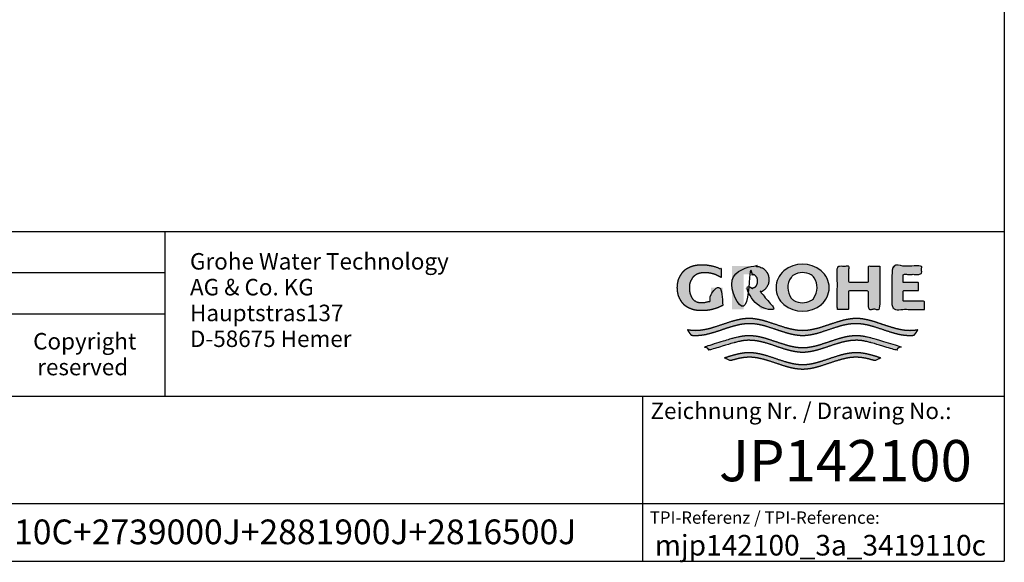
# Model space of a CAD drawing. Units: millimetres. Extents: x 6 to 291, y 5 to 413.
# Drawn here: x 172 to 291, y 5 to 71 of the extents above; entities that cross this region are included whole.
import ezdxf
from ezdxf.enums import TextEntityAlignment as Align

# ---------------------------------------------------------------- set-up
doc = ezdxf.new("R2010")
doc.units = ezdxf.units.MM
doc.layers.add('Default', color=7, linetype='Continuous')
doc.layers.add('Standard', color=7, linetype='Continuous')
doc.styles.add('SEACAD_arial_ttf', font='arial.ttf')
doc.styles.add('SEACAD_seiso_ttf', font='seiso.ttf')

msp = doc.modelspace()

# ---------------------------------------------------------------- hatches: boundary and pattern name
at = {"layer": 'Standard', "linetype": 'Continuous'}
for points in [[(257.02, 36.03), (257.02, 38.18), (255.61, 38.18), (255.61, 36.64), (255.49, 36.58), (255.37, 36.53), (255.24, 36.49), (255.11, 36.45), (254.98, 36.42), (254.84, 36.4), (254.71, 36.38), (254.58, 36.37), (254.44, 36.37), (254.32, 36.37), (254.2, 36.38), (254.09, 36.4), (253.98, 36.42), (253.89, 36.45), (253.8, 36.49), (253.68, 36.56), (253.57, 36.63), (253.49, 36.7), (253.42, 36.77), (253.35, 36.85), (253.3, 36.93), (253.24, 37.02), (253.19, 37.13), (253.14, 37.25), (253.08, 37.38), (253.05, 37.49), (253.02, 37.6), (253, 37.72), (252.98, 37.86), (252.97, 38.01), (252.97, 38.18), (252.97, 38.35), (252.99, 38.5), (253.01, 38.64), (253.04, 38.76), (253.08, 38.88), (253.12, 38.98), (253.19, 39.11), (253.26, 39.23), (253.32, 39.34), (253.39, 39.43), (253.47, 39.51), (253.55, 39.59), (253.64, 39.66), (253.75, 39.73), (253.83, 39.78), (253.93, 39.83), (254.04, 39.87), (254.15, 39.91), (254.27, 39.94), (254.41, 39.97), (254.55, 39.98), (254.7, 39.99), (254.86, 40), (255.09, 39.99), (255.32, 39.97), (255.55, 39.93), (255.78, 39.88), (256.01, 39.81), (256.23, 39.73), (256.44, 39.63), (256.64, 39.52), (256.84, 39.4), (256.84, 40.44), (256.6, 40.55), (256.36, 40.64), (256.11, 40.73), (255.85, 40.8), (255.59, 40.86), (255.33, 40.9), (255.07, 40.94), (254.81, 40.96), (254.54, 40.96), (254.29, 40.96), (254.04, 40.95), (253.81, 40.92), (253.6, 40.88), (253.4, 40.83), (253.22, 40.77), (253.05, 40.7), (252.9, 40.63), (252.76, 40.56), (252.64, 40.49), (252.54, 40.42), (252.44, 40.35), (252.35, 40.27), (252.27, 40.18), (252.19, 40.1), (252.08, 39.95), (251.98, 39.79), (251.9, 39.68), (251.83, 39.55), (251.76, 39.4), (251.69, 39.25), (251.63, 39.07), (251.59, 38.88), (251.55, 38.67), (251.52, 38.44), (251.51, 38.18), (251.51, 38.18), (251.51, 38.18), (251.52, 37.92), (251.55, 37.69), (251.59, 37.48), (251.63, 37.29), (251.69, 37.11), (251.76, 36.96), (251.83, 36.82), (251.9, 36.69), (251.98, 36.57), (252.08, 36.41), (252.19, 36.26), (252.27, 36.18), (252.35, 36.09), (252.44, 36.02), (252.54, 35.94), (252.64, 35.87), (252.76, 35.8), (252.9, 35.73), (253.05, 35.66), (253.22, 35.59), (253.4, 35.53), (253.6, 35.48), (253.81, 35.44), (254.04, 35.42), (254.29, 35.4), (254.54, 35.4), (254.83, 35.41), (255.11, 35.43), (255.4, 35.47), (255.68, 35.52), (255.96, 35.6), (256.23, 35.68), (256.5, 35.78), (256.76, 35.9)], [(262.62, 39.16), (262.62, 39.31), (262.6, 39.45), (262.58, 39.58), (262.55, 39.69), (262.51, 39.79), (262.47, 39.89), (262.4, 40.01), (262.33, 40.12), (262.26, 40.21), (262.19, 40.3), (262.12, 40.37), (262.04, 40.44), (261.94, 40.51), (261.84, 40.57), (261.7, 40.64), (261.54, 40.69), (261.43, 40.73), (261.3, 40.76), (261.17, 40.78), (261.02, 40.8), (260.87, 40.81), (260.71, 40.81), (258.16, 40.81), (258.16, 35.55), (259.55, 35.55), (259.55, 39.8), (260.46, 39.8), (260.56, 39.8), (260.65, 39.79), (260.73, 39.77), (260.81, 39.75), (260.87, 39.72), (260.93, 39.68), (260.99, 39.64), (261.04, 39.59), (261.08, 39.54), (261.11, 39.5), (261.14, 39.45), (261.17, 39.4), (261.2, 39.34), (261.22, 39.26), (261.24, 39.18), (261.26, 39.08), (261.26, 38.97), (261.26, 38.85), (261.24, 38.76), (261.22, 38.67), (261.2, 38.6), (261.17, 38.54), (261.14, 38.48), (261.1, 38.42), (261.06, 38.37), (261.01, 38.32), (260.98, 38.28), (260.93, 38.25), (260.88, 38.22), (260.82, 38.2), (260.76, 38.17), (260.69, 38.15), (260.61, 38.14), (260.53, 38.13), (259.73, 38.13), (261.66, 35.55), (263.39, 35.55), (261.63, 37.66), (261.74, 37.71), (261.84, 37.75), (261.94, 37.82), (262.04, 37.88), (262.12, 37.95), (262.19, 38.03), (262.26, 38.11), (262.33, 38.21), (262.4, 38.32), (262.47, 38.44), (262.51, 38.53), (262.55, 38.63), (262.58, 38.75), (262.6, 38.87), (262.62, 39.01)], [(276.08, 40.81), (274.71, 40.81), (274.71, 38.87), (272.29, 38.87), (272.29, 40.81), (270.93, 40.81), (270.93, 35.55), (272.29, 35.55), (272.29, 37.79), (274.71, 37.79), (274.71, 35.55), (276.08, 35.55)], [(281.5, 35.55), (281.5, 36.56), (278.92, 36.56), (278.92, 37.85), (280.79, 37.85), (280.79, 38.82), (278.92, 38.82), (278.92, 39.8), (281.15, 39.8), (281.15, 40.81), (277.56, 40.81), (277.56, 35.55)], [(280.24, 32.42), (280.33, 32.52), (280.41, 32.62), (280.51, 32.76), (280.61, 32.91), (280.7, 33.06), (280.54, 33.03), (280.37, 33.01), (280.16, 32.99), (279.94, 32.98), (279.72, 32.97), (279.29, 32.99), (278.86, 33.05), (278.42, 33.13), (277.99, 33.23), (277.56, 33.36), (276.83, 33.59), (276.11, 33.83), (275.39, 34.07), (274.96, 34.19), (274.52, 34.29), (274.09, 34.38), (273.66, 34.43), (273.22, 34.45), (272.79, 34.43), (272.36, 34.37), (271.92, 34.29), (271.49, 34.19), (271.06, 34.06), (270.33, 33.83), (269.61, 33.59), (268.89, 33.35), (268.46, 33.23), (268.02, 33.13), (267.59, 33.04), (267.16, 32.99), (266.72, 32.97), (266.29, 32.99), (265.86, 33.04), (265.42, 33.13), (264.99, 33.23), (264.56, 33.35), (263.83, 33.59), (263.11, 33.83), (262.39, 34.06), (261.96, 34.19), (261.52, 34.29), (261.09, 34.37), (260.66, 34.43), (260.22, 34.45), (259.79, 34.43), (259.36, 34.38), (258.92, 34.29), (258.49, 34.19), (258.06, 34.07), (257.33, 33.83), (256.61, 33.59), (255.89, 33.36), (255.46, 33.23), (255.02, 33.13), (254.59, 33.05), (254.16, 32.99), (253.72, 32.97), (253.56, 32.98), (253.4, 32.98), (253.18, 33), (252.97, 33.03), (252.75, 33.06), (252.82, 32.95), (252.89, 32.84), (252.99, 32.69), (253.09, 32.55), (253.2, 32.42), (253.39, 32.4), (253.58, 32.39), (253.77, 32.39), (254.2, 32.41), (254.63, 32.46), (255.07, 32.54), (255.5, 32.65), (255.93, 32.77), (256.66, 33), (257.38, 33.25), (258.1, 33.48), (258.53, 33.6), (258.97, 33.71), (259.4, 33.79), (259.83, 33.84), (260.27, 33.86), (260.7, 33.84), (261.13, 33.79), (261.56, 33.71), (261.99, 33.61), (262.42, 33.48), (263.14, 33.25), (263.85, 33.01), (264.57, 32.78), (265, 32.65), (265.43, 32.55), (265.86, 32.47), (266.29, 32.41), (266.72, 32.39), (267.15, 32.41), (267.58, 32.47), (268.01, 32.55), (268.45, 32.65), (268.88, 32.78), (269.59, 33.01), (270.31, 33.25), (271.03, 33.48), (271.46, 33.61), (271.89, 33.71), (272.32, 33.79), (272.75, 33.84), (273.18, 33.86), (273.61, 33.84), (274.05, 33.79), (274.48, 33.71), (274.91, 33.6), (275.35, 33.48), (276.07, 33.25), (276.79, 33), (277.51, 32.77), (277.95, 32.65), (278.38, 32.54), (278.81, 32.46), (279.25, 32.41), (279.68, 32.39), (279.87, 32.39), (280.06, 32.4)], [(266.72, 30.33), (267.15, 30.35), (267.58, 30.41), (268.01, 30.49), (268.45, 30.6), (268.88, 30.72), (269.59, 30.95), (270.31, 31.2), (271.03, 31.43), (271.46, 31.55), (271.89, 31.65), (272.32, 31.73), (272.75, 31.79), (273.18, 31.8), (273.42, 31.8), (273.66, 31.78), (273.89, 31.76), (274.13, 31.72), (274.37, 31.67), (274.61, 31.62), (274.97, 31.53), (275.32, 31.43), (278.03, 30.62), (278.21, 30.76), (278.39, 30.91), (278.47, 30.99), (278.55, 31.07), (275.32, 32.03), (274.97, 32.13), (274.62, 32.21), (274.39, 32.26), (274.16, 32.31), (273.92, 32.34), (273.69, 32.37), (273.46, 32.38), (273.22, 32.39), (272.79, 32.37), (272.36, 32.32), (271.92, 32.24), (271.49, 32.13), (271.06, 32.01), (270.33, 31.77), (269.61, 31.53), (268.89, 31.3), (268.46, 31.17), (268.02, 31.07), (267.59, 30.99), (267.16, 30.93), (266.72, 30.92), (266.29, 30.93), (265.86, 30.99), (265.42, 31.07), (264.99, 31.17), (264.56, 31.3), (263.83, 31.53), (263.11, 31.77), (262.39, 32.01), (261.96, 32.13), (261.52, 32.24), (261.09, 32.32), (260.66, 32.37), (260.22, 32.39), (259.99, 32.38), (259.76, 32.37), (259.52, 32.34), (259.29, 32.31), (259.06, 32.26), (258.82, 32.21), (258.47, 32.13), (258.12, 32.03), (254.9, 31.07), (255.06, 30.91), (255.23, 30.76), (255.32, 30.69), (255.41, 30.62), (258.12, 31.43), (258.48, 31.53), (258.84, 31.62), (259.08, 31.67), (259.31, 31.72), (259.55, 31.76), (259.79, 31.78), (260.03, 31.8), (260.27, 31.8), (260.7, 31.79), (261.13, 31.73), (261.56, 31.65), (261.99, 31.55), (262.42, 31.43), (263.14, 31.2), (263.85, 30.95), (264.57, 30.72), (265, 30.6), (265.43, 30.49), (265.86, 30.41), (266.29, 30.35)], [(266.72, 28.27), (267.15, 28.3), (267.58, 28.35), (268.01, 28.43), (268.45, 28.54), (268.88, 28.66), (269.59, 28.9), (270.31, 29.14), (271.03, 29.37), (271.46, 29.49), (271.89, 29.59), (272.32, 29.68), (272.75, 29.73), (273.18, 29.75), (273.44, 29.74), (273.69, 29.72), (273.95, 29.69), (274.2, 29.65), (274.46, 29.6), (274.72, 29.54), (275.1, 29.44), (275.48, 29.32), (276.21, 29.68), (275.71, 29.85), (275.22, 30), (274.88, 30.09), (274.55, 30.17), (274.22, 30.24), (273.89, 30.29), (273.56, 30.32), (273.22, 30.33), (272.79, 30.31), (272.36, 30.26), (271.92, 30.18), (271.49, 30.07), (271.06, 29.95), (270.33, 29.72), (269.61, 29.47), (268.89, 29.24), (268.46, 29.12), (268.02, 29.01), (267.59, 28.93), (267.16, 28.88), (266.72, 28.86), (266.29, 28.88), (265.86, 28.93), (265.42, 29.01), (264.99, 29.12), (264.56, 29.24), (263.83, 29.47), (263.11, 29.72), (262.39, 29.95), (261.96, 30.07), (261.52, 30.18), (261.09, 30.26), (260.66, 30.31), (260.22, 30.33), (259.89, 30.32), (259.56, 30.29), (259.23, 30.24), (258.89, 30.17), (258.56, 30.09), (258.23, 30), (257.73, 29.85), (257.23, 29.68), (257.96, 29.32), (258.35, 29.44), (258.73, 29.54), (258.99, 29.6), (259.24, 29.65), (259.5, 29.69), (259.75, 29.72), (260.01, 29.74), (260.27, 29.75), (260.7, 29.73), (261.13, 29.68), (261.56, 29.59), (261.99, 29.49), (262.42, 29.37), (263.14, 29.14), (263.85, 28.9), (264.57, 28.66), (265, 28.54), (265.43, 28.43), (265.86, 28.35), (266.29, 28.3)]]:
    msp.add_hatch(color=252, dxfattribs=at).paths.add_polyline_path(points)
h = msp.add_hatch(color=252, dxfattribs=at)
edge = h.paths.add_edge_path()
edge.add_arc((266.72, 38.87), 3.55, 230.197, 309.803)
edge.add_arc((267.29, 38.18), 2.65, 309.803, 410.5588)
edge.add_arc((266.72, 37.55), 3.5, 49.9233, 130.3963)
edge.add_arc((266.18, 38.18), 2.68, 130.3963, 229.6037)
edge = h.paths.add_edge_path()
edge.add_arc((267.02, 38.18), 2.1, 143.9339, 217.0346)
edge.add_arc((266.2, 37.56), 1.07, 217.0346, 240.1494)
edge.add_arc((266.71, 38.47), 2.11, 240.1494, 298.6551)
edge.add_arc((267.21, 37.55), 1.07, 298.6551, 326.0794)
edge.add_arc((266.27, 38.18), 2.2, 326.0794, 392.9338)
edge.add_arc((267.23, 38.8), 1.07, 32.9338, 59.7043)
edge.add_arc((266.71, 37.93), 2.08, 59.7043, 121.5223)
edge.add_arc((266.19, 38.79), 1.07, 121.5223, 143.9339)

# ---------------------------------------------------------------- linework, layer by layer
at = {"layer": 'Default', "color": 7, "linetype": 'Continuous'}
for p, q in [((291.2, 413), (291.2, 5.02)), ((90.9, 45), (291.2, 45)), ((189.3, 45), (189.3, 25.02)), ((90.9, 40.02), (189.3, 40.02)), ((109.3, 35.02), (189.3, 35.02)), ((90.9, 25.02), (291.2, 25.02)), ((247.3, 25.02), (247.3, 5.02)), ((109.3, 12.02), (291.2, 12.02)), ((5.6, 5.02), (291.2, 5.02))]:
    msp.add_line(p, q, dxfattribs=at)
at = {"layer": 'Standard', "color": 7, "linetype": 'Continuous'}
for centre, radius, start, end in [((266.72, 37.55), 3.5, 49.9233, 130.3963), ((266.18, 38.18), 2.68, 130.3963, 229.6037), ((266.19, 38.79), 1.07, 121.5223, 143.9339), ((266.71, 37.93), 2.08, 59.7043, 121.5223), ((267.23, 38.8), 1.07, 32.9338, 59.7043), ((267.29, 38.18), 2.65, 309.803, 50.5588), ((267.02, 38.18), 2.1, 143.9339, 217.0346), ((266.27, 38.18), 2.2, 326.0794, 32.9338), ((266.72, 38.87), 3.55, 230.197, 309.803), ((266.2, 37.56), 1.07, 217.0346, 240.1494), ((266.71, 38.47), 2.11, 240.1494, 298.6551), ((267.21, 37.55), 1.07, 298.6551, 326.0794)]:
    msp.add_arc(centre, radius, start, end, dxfattribs=at)
for points in [[(257.02, 36.03), (257.02, 38.18), (255.61, 38.18), (255.61, 36.64), (255.49, 36.58), (255.37, 36.53), (255.24, 36.49), (255.11, 36.45), (254.98, 36.42), (254.84, 36.4), (254.71, 36.38), (254.58, 36.37), (254.44, 36.37), (254.32, 36.37), (254.2, 36.38), (254.09, 36.4), (253.98, 36.42), (253.89, 36.45), (253.8, 36.49), (253.68, 36.56), (253.57, 36.63), (253.49, 36.7), (253.42, 36.77), (253.35, 36.85), (253.3, 36.93), (253.24, 37.02), (253.19, 37.13), (253.14, 37.25), (253.08, 37.38), (253.05, 37.49), (253.02, 37.6), (253, 37.72), (252.98, 37.86), (252.97, 38.01), (252.97, 38.18), (252.97, 38.35), (252.99, 38.5), (253.01, 38.64), (253.04, 38.76), (253.08, 38.88), (253.12, 38.98), (253.19, 39.11), (253.26, 39.23), (253.32, 39.34), (253.39, 39.43), (253.47, 39.51), (253.55, 39.59), (253.64, 39.66), (253.75, 39.73), (253.83, 39.78), (253.93, 39.83), (254.04, 39.87), (254.15, 39.91), (254.27, 39.94), (254.41, 39.97), (254.55, 39.98), (254.7, 39.99), (254.86, 40), (255.09, 39.99), (255.32, 39.97), (255.55, 39.93), (255.78, 39.88), (256.01, 39.81), (256.23, 39.73), (256.44, 39.63), (256.64, 39.52), (256.84, 39.4), (256.84, 40.44), (256.6, 40.55), (256.36, 40.64), (256.11, 40.73), (255.85, 40.8), (255.59, 40.86), (255.33, 40.9), (255.07, 40.94), (254.81, 40.96), (254.54, 40.96), (254.29, 40.96), (254.04, 40.95), (253.81, 40.92), (253.6, 40.88), (253.4, 40.83), (253.22, 40.77), (253.05, 40.7), (252.9, 40.63), (252.76, 40.56), (252.64, 40.49), (252.54, 40.42), (252.44, 40.35), (252.35, 40.27), (252.27, 40.18), (252.19, 40.1), (252.08, 39.95), (251.98, 39.79), (251.9, 39.68), (251.83, 39.55), (251.76, 39.4), (251.69, 39.25), (251.63, 39.07), (251.59, 38.88), (251.55, 38.67), (251.52, 38.44), (251.51, 38.18), (251.51, 38.18), (251.51, 38.18), (251.52, 37.92), (251.55, 37.69), (251.59, 37.48), (251.63, 37.29), (251.69, 37.11), (251.76, 36.96), (251.83, 36.82), (251.9, 36.69), (251.98, 36.57), (252.08, 36.41), (252.19, 36.26), (252.27, 36.18), (252.35, 36.09), (252.44, 36.02), (252.54, 35.94), (252.64, 35.87), (252.76, 35.8), (252.9, 35.73), (253.05, 35.66), (253.22, 35.59), (253.4, 35.53), (253.6, 35.48), (253.81, 35.44), (254.04, 35.42), (254.29, 35.4), (254.54, 35.4), (254.83, 35.41), (255.11, 35.43), (255.4, 35.47), (255.68, 35.52), (255.96, 35.6), (256.23, 35.68), (256.5, 35.78), (256.76, 35.9), (257.02, 36.03)], [(262.62, 39.16), (262.62, 39.31), (262.6, 39.45), (262.58, 39.58), (262.55, 39.69), (262.51, 39.79), (262.47, 39.89), (262.4, 40.01), (262.33, 40.12), (262.26, 40.21), (262.19, 40.3), (262.12, 40.37), (262.04, 40.44), (261.94, 40.51), (261.84, 40.57), (261.7, 40.64), (261.54, 40.69), (261.43, 40.73), (261.3, 40.76), (261.17, 40.78), (261.02, 40.8), (260.87, 40.81), (260.71, 40.81), (258.16, 40.81), (258.16, 35.55), (259.55, 35.55), (259.55, 39.8), (260.46, 39.8), (260.56, 39.8), (260.65, 39.79), (260.73, 39.77), (260.81, 39.75), (260.87, 39.72), (260.93, 39.68), (260.99, 39.64), (261.04, 39.59), (261.08, 39.54), (261.11, 39.5), (261.14, 39.45), (261.17, 39.4), (261.2, 39.34), (261.22, 39.26), (261.24, 39.18), (261.26, 39.08), (261.26, 38.97), (261.26, 38.85), (261.24, 38.76), (261.22, 38.67), (261.2, 38.6), (261.17, 38.54), (261.14, 38.48), (261.1, 38.42), (261.06, 38.37), (261.01, 38.32), (260.98, 38.28), (260.93, 38.25), (260.88, 38.22), (260.82, 38.2), (260.76, 38.17), (260.69, 38.15), (260.61, 38.14), (260.53, 38.13), (259.73, 38.13), (261.66, 35.55), (263.39, 35.55), (261.63, 37.66), (261.74, 37.71), (261.84, 37.75), (261.94, 37.82), (262.04, 37.88), (262.12, 37.95), (262.19, 38.03), (262.26, 38.11), (262.33, 38.21), (262.4, 38.32), (262.47, 38.44), (262.51, 38.53), (262.55, 38.63), (262.58, 38.75), (262.6, 38.87), (262.62, 39.01), (262.62, 39.16)], [(276.08, 40.81), (274.71, 40.81), (274.71, 38.87), (272.29, 38.87), (272.29, 40.81), (270.93, 40.81), (270.93, 35.55), (272.29, 35.55), (272.29, 37.79), (274.71, 37.79), (274.71, 35.55), (276.08, 35.55), (276.08, 40.81)], [(281.5, 35.55), (277.56, 35.55), (277.56, 40.81), (281.15, 40.81), (281.15, 39.8), (278.92, 39.8), (278.92, 38.82), (280.79, 38.82), (280.79, 37.85), (278.92, 37.85), (278.92, 36.56), (281.5, 36.56), (281.5, 35.55)], [(280.24, 32.42), (280.06, 32.4), (279.87, 32.39), (279.68, 32.39), (279.25, 32.41), (278.81, 32.46), (278.38, 32.54), (277.95, 32.65), (277.51, 32.77), (276.79, 33), (276.07, 33.25), (275.35, 33.48), (274.91, 33.6), (274.48, 33.71), (274.05, 33.79), (273.61, 33.84), (273.18, 33.86), (272.75, 33.84), (272.32, 33.79), (271.89, 33.71), (271.46, 33.61), (271.03, 33.48), (270.31, 33.25), (269.59, 33.01), (268.88, 32.78), (268.45, 32.65), (268.01, 32.55), (267.58, 32.47), (267.15, 32.41), (266.72, 32.39), (266.29, 32.41), (265.86, 32.47), (265.43, 32.55), (265, 32.65), (264.57, 32.78), (263.85, 33.01), (263.14, 33.25), (262.42, 33.48), (261.99, 33.61), (261.56, 33.71), (261.13, 33.79), (260.7, 33.84), (260.27, 33.86), (259.83, 33.84), (259.4, 33.79), (258.97, 33.71), (258.53, 33.6), (258.1, 33.48), (257.38, 33.25), (256.66, 33), (255.93, 32.77), (255.5, 32.65), (255.07, 32.54), (254.63, 32.46), (254.2, 32.41), (253.77, 32.39), (253.58, 32.39), (253.39, 32.4), (253.2, 32.42), (253.09, 32.55), (252.99, 32.69), (252.89, 32.84), (252.82, 32.95), (252.75, 33.06), (252.97, 33.03), (253.18, 33), (253.4, 32.98), (253.56, 32.98), (253.72, 32.97), (254.16, 32.99), (254.59, 33.05), (255.02, 33.13), (255.46, 33.23), (255.89, 33.36), (256.61, 33.59), (257.33, 33.83), (258.06, 34.07), (258.49, 34.19), (258.92, 34.29), (259.36, 34.38), (259.79, 34.43), (260.22, 34.45), (260.66, 34.43), (261.09, 34.37), (261.52, 34.29), (261.96, 34.19), (262.39, 34.06), (263.11, 33.83), (263.83, 33.59), (264.56, 33.35), (264.99, 33.23), (265.42, 33.13), (265.86, 33.04), (266.29, 32.99), (266.72, 32.97), (267.16, 32.99), (267.59, 33.04), (268.02, 33.13), (268.46, 33.23), (268.89, 33.35), (269.61, 33.59), (270.33, 33.83), (271.06, 34.06), (271.49, 34.19), (271.92, 34.29), (272.36, 34.37), (272.79, 34.43), (273.22, 34.45), (273.66, 34.43), (274.09, 34.38), (274.52, 34.29), (274.96, 34.19), (275.39, 34.07), (276.11, 33.83), (276.83, 33.59), (277.56, 33.36), (277.99, 33.23), (278.42, 33.13), (278.86, 33.05), (279.29, 32.99), (279.72, 32.97), (279.94, 32.98), (280.16, 32.99), (280.37, 33.01), (280.54, 33.03), (280.7, 33.06), (280.61, 32.91), (280.51, 32.76), (280.41, 32.62), (280.33, 32.52), (280.24, 32.42)], [(266.72, 30.33), (267.15, 30.35), (267.58, 30.41), (268.01, 30.49), (268.45, 30.6), (268.88, 30.72), (269.59, 30.95), (270.31, 31.2), (271.03, 31.43), (271.46, 31.55), (271.89, 31.65), (272.32, 31.73), (272.75, 31.79), (273.18, 31.8), (273.42, 31.8), (273.66, 31.78), (273.89, 31.76), (274.13, 31.72), (274.37, 31.67), (274.61, 31.62), (274.97, 31.53), (275.32, 31.43), (278.03, 30.62), (278.21, 30.76), (278.39, 30.91), (278.47, 30.99), (278.55, 31.07), (275.32, 32.03), (274.97, 32.13), (274.62, 32.21), (274.39, 32.26), (274.16, 32.31), (273.92, 32.34), (273.69, 32.37), (273.46, 32.38), (273.22, 32.39), (272.79, 32.37), (272.36, 32.32), (271.92, 32.24), (271.49, 32.13), (271.06, 32.01), (270.33, 31.77), (269.61, 31.53), (268.89, 31.3), (268.46, 31.17), (268.02, 31.07), (267.59, 30.99), (267.16, 30.93), (266.72, 30.92), (266.29, 30.93), (265.86, 30.99), (265.42, 31.07), (264.99, 31.17), (264.56, 31.3), (263.83, 31.53), (263.11, 31.77), (262.39, 32.01), (261.96, 32.13), (261.52, 32.24), (261.09, 32.32), (260.66, 32.37), (260.22, 32.39), (259.99, 32.38), (259.76, 32.37), (259.52, 32.34), (259.29, 32.31), (259.06, 32.26), (258.82, 32.21), (258.47, 32.13), (258.12, 32.03), (254.9, 31.07), (255.06, 30.91), (255.23, 30.76), (255.32, 30.69), (255.41, 30.62), (258.12, 31.43), (258.48, 31.53), (258.84, 31.62), (259.08, 31.67), (259.31, 31.72), (259.55, 31.76), (259.79, 31.78), (260.03, 31.8), (260.27, 31.8), (260.7, 31.79), (261.13, 31.73), (261.56, 31.65), (261.99, 31.55), (262.42, 31.43), (263.14, 31.2), (263.85, 30.95), (264.57, 30.72), (265, 30.6), (265.43, 30.49), (265.86, 30.41), (266.29, 30.35), (266.72, 30.33)], [(266.72, 28.27), (267.15, 28.3), (267.58, 28.35), (268.01, 28.43), (268.45, 28.54), (268.88, 28.66), (269.59, 28.9), (270.31, 29.14), (271.03, 29.37), (271.46, 29.49), (271.89, 29.59), (272.32, 29.68), (272.75, 29.73), (273.18, 29.75), (273.44, 29.74), (273.69, 29.72), (273.95, 29.69), (274.2, 29.65), (274.46, 29.6), (274.72, 29.54), (275.1, 29.44), (275.48, 29.32), (276.21, 29.68), (275.71, 29.85), (275.22, 30), (274.88, 30.09), (274.55, 30.17), (274.22, 30.24), (273.89, 30.29), (273.56, 30.32), (273.22, 30.33), (272.79, 30.31), (272.36, 30.26), (271.92, 30.18), (271.49, 30.07), (271.06, 29.95), (270.33, 29.72), (269.61, 29.47), (268.89, 29.24), (268.46, 29.12), (268.02, 29.01), (267.59, 28.93), (267.16, 28.88), (266.72, 28.86), (266.29, 28.88), (265.86, 28.93), (265.42, 29.01), (264.99, 29.12), (264.56, 29.24), (263.83, 29.47), (263.11, 29.72), (262.39, 29.95), (261.96, 30.07), (261.52, 30.18), (261.09, 30.26), (260.66, 30.31), (260.22, 30.33), (259.89, 30.32), (259.56, 30.29), (259.23, 30.24), (258.89, 30.17), (258.56, 30.09), (258.23, 30), (257.73, 29.85), (257.23, 29.68), (257.96, 29.32), (258.35, 29.44), (258.73, 29.54), (258.99, 29.6), (259.24, 29.65), (259.5, 29.69), (259.75, 29.72), (260.01, 29.74), (260.27, 29.75), (260.7, 29.73), (261.13, 29.68), (261.56, 29.59), (261.99, 29.49), (262.42, 29.37), (263.14, 29.14), (263.85, 28.9), (264.57, 28.66), (265, 28.54), (265.43, 28.43), (265.86, 28.35), (266.29, 28.3), (266.72, 28.27)]]:
    msp.add_open_spline(points, degree=1, dxfattribs=at)

# ---------------------------------------------------------------- texts
at = {"layer": 'Default', "color": 7, "linetype": 'Continuous'}
for s, height, style, p in [('Grohe Water Technology', 2, 'SEACAD_arial_ttf', (192.36, 42.38)), ('AG & Co. KG', 2, 'SEACAD_arial_ttf', (192.36, 39.25)), ('Hauptstras137', 2, 'SEACAD_arial_ttf', (192.36, 36.12)), ('Copyright', 2, 'SEACAD_arial_ttf', (173.32, 32.69)), ('D-58675 Hemer', 2, 'SEACAD_arial_ttf', (192.36, 32.99)), ('reserved', 2, 'SEACAD_arial_ttf', (173.82, 29.56)), ('Zeichnung Nr. / Drawing No.:', 2, 'SEACAD_arial_ttf', (248.25, 24.25)), ('JP142100', 5, 'SEACAD_seiso_ttf', (256.57, 19.71)), ('TPI-Referenz / TPI-Reference:', 1.5, 'SEACAD_arial_ttf', (248.16, 11.05)), ('3419110C+2739000J+2881900J+2816500J', 3, 'SEACAD_seiso_ttf', (159.65, 10.07)), ('mjp142100_3a_3419110c', 2.5, 'SEACAD_arial_ttf', (248.79, 8.2))]:
    msp.add_text(s, height=height, dxfattribs=dict(at, style=style)).set_placement(p, align=Align.TOP_LEFT)

doc.saveas('drawing.dxf')
